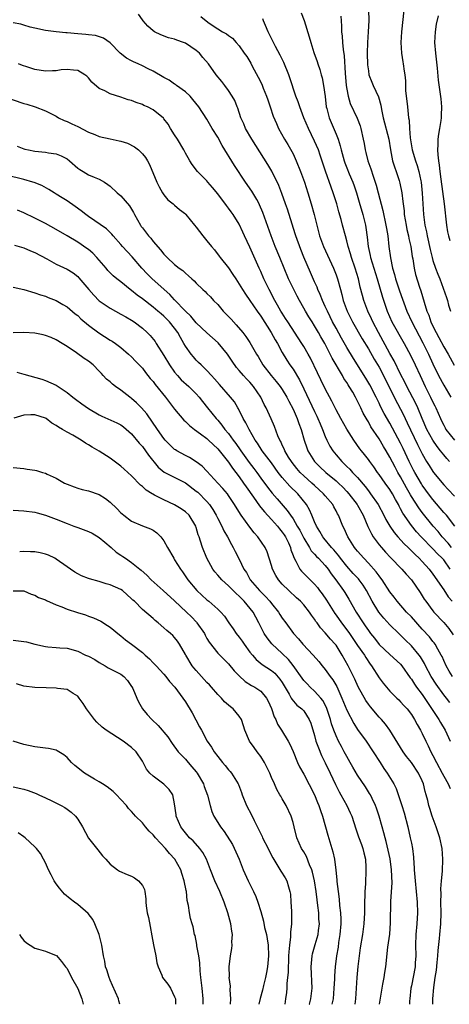
# Model space of a CAD drawing. Units: inches. Extents: x 2562000 to 2565000, y 1557000 to 1560000.
# Drawn here: x 2562142 to 2562222, y 1557000 to 1557183 of the extents above; entities that cross this region are included whole.
import ezdxf

# ---------------------------------------------------------------- set-up
doc = ezdxf.new("R2010")
doc.units = ezdxf.units.IN
doc.header["$MEASUREMENT"] = 0
doc.layers.add('LD25621557_2ft', color=114, linetype='Continuous')

msp = doc.modelspace()

# ---------------------------------------------------------------- linework, layer by layer
at = {"layer": 'LD25621557_2ft'}
for points, elevation in [([(2562223.09, 1557089), (2562221.5, 1557091), (2562221.27, 1557091.27), (2562221, 1557091.55), (2562220.35, 1557092.35), (2562219, 1557093.92), (2562218.17, 1557095), (2562217.67, 1557095.67), (2562217, 1557096.61), (2562216.85, 1557096.85), (2562215.61, 1557099), (2562215.4, 1557099.4), (2562214.59, 1557101), (2562213.46, 1557103.46), (2562213, 1557104.42), (2562211, 1557108.16), (2562209.96, 1557109.96), (2562209.28, 1557111.28), (2562209, 1557111.88), (2562208.61, 1557112.61), (2562208.44, 1557113), (2562207.26, 1557115.26), (2562206.52, 1557116.52), (2562204.21, 1557120.21), (2562203, 1557122.21), (2562201.99, 1557123.99), (2562201, 1557125.8), (2562200.36, 1557127), (2562199.93, 1557127.93), (2562199.38, 1557129), (2562199, 1557129.89), (2562198.48, 1557131), (2562198.07, 1557132.07), (2562197.63, 1557133), (2562197.46, 1557133.46), (2562197, 1557134.46), (2562196.22, 1557136.22), (2562195.04, 1557139.04), (2562194.46, 1557140.46), (2562193.52, 1557143), (2562193.41, 1557143.41), (2562192.82, 1557145.18), (2562191.98, 1557147.98), (2562191.63, 1557149), (2562190.92, 1557150.92), (2562190.36, 1557152.36), (2562189.07, 1557155.07), (2562188.32, 1557156.32), (2562185.37, 1557161), (2562184.19, 1557163), (2562183.84, 1557163.84), (2562183.32, 1557165), (2562182.75, 1557166.75), (2562182.63, 1557167), (2562182.2, 1557168.2), (2562181.7, 1557169), (2562181, 1557170.06), (2562180.32, 1557171), (2562179.74, 1557171.74), (2562178.74, 1557173), (2562177.29, 1557175), (2562176.23, 1557176.23), (2562175.6, 1557177), (2562175, 1557177.5), (2562173, 1557178.86), (2562172.66, 1557179), (2562171.43, 1557179.43), (2562171, 1557179.62), (2562169.88, 1557179.88), (2562168.41, 1557180.41), (2562167.27, 1557181), (2562167, 1557181.16), (2562166.03, 1557182.03), (2562165.18, 1557183), (2562165, 1557183.23), (2562164.27, 1557184.27)], 7466), ([(2562194.5, 1557184.5), (2562195.09, 1557183.09), (2562196.03, 1557180.03), (2562196.28, 1557179), (2562196.86, 1557177.14), (2562197.47, 1557175.47), (2562197.6, 1557175), (2562197.99, 1557173.99), (2562198.23, 1557173), (2562198.41, 1557172.41), (2562198.69, 1557171), (2562198.96, 1557168.96), (2562199.18, 1557167), (2562199.26, 1557166.74), (2562199.7, 1557165), (2562201, 1557161.94), (2562201.38, 1557161), (2562201.78, 1557159.78), (2562201.95, 1557159), (2562202.5, 1557157), (2562202.63, 1557156.63), (2562203, 1557155.65), (2562203.44, 1557154.56), (2562204.1, 1557153), (2562204.34, 1557152.34), (2562204.78, 1557151), (2562205.27, 1557149.27), (2562205.95, 1557147), (2562206.46, 1557145), (2562206.54, 1557144.54), (2562206.78, 1557142.78), (2562206.97, 1557141), (2562207.35, 1557139.35), (2562207.4, 1557139), (2562208.63, 1557135), (2562209.6, 1557131.6), (2562210.11, 1557130.11), (2562210.5, 1557129), (2562211.39, 1557127), (2562213.66, 1557123), (2562214.83, 1557120.83), (2562215.72, 1557119), (2562216.63, 1557117), (2562217.56, 1557115), (2562218.58, 1557113), (2562219, 1557112.08), (2562219.36, 1557111.36), (2562219.52, 1557111), (2562220.38, 1557109), (2562220.58, 1557108.58), (2562221, 1557107.75), (2562221.27, 1557107.27), (2562221.43, 1557107), (2562222.98, 1557105)], 7460), ([(2562201.91, 1557183.91), (2562201.96, 1557183), (2562201.99, 1557182.01), (2562202.04, 1557181), (2562202.15, 1557180.15), (2562202.2, 1557179), (2562202.32, 1557177.68), (2562202.49, 1557176.49), (2562202.72, 1557173.28), (2562202.9, 1557171), (2562203, 1557170.31), (2562203.22, 1557169), (2562203.64, 1557167.64), (2562204.92, 1557164.92), (2562205.47, 1557163.47), (2562205.61, 1557163), (2562206.06, 1557161), (2562206.21, 1557160.21), (2562206.42, 1557159), (2562206.55, 1557158.55), (2562206.93, 1557157), (2562207.48, 1557155.48), (2562207.89, 1557154.11), (2562208.27, 1557153), (2562208.44, 1557152.44), (2562208.8, 1557151), (2562209.72, 1557147.72), (2562210.28, 1557145), (2562210.36, 1557144.36), (2562210.59, 1557143), (2562210.83, 1557141), (2562211.11, 1557138.89), (2562211.49, 1557137), (2562211.84, 1557135.84), (2562212.02, 1557135), (2562212.76, 1557132.76), (2562214.16, 1557129), (2562215.09, 1557127), (2562216.43, 1557124.43), (2562217.13, 1557123.13), (2562218.19, 1557121), (2562219, 1557119.2), (2562220.06, 1557117), (2562221, 1557115.23), (2562222.32, 1557113)], 7458), ([(2562207.05, 1557185), (2562207.06, 1557183.06), (2562206.99, 1557180.99), (2562206.84, 1557179), (2562206.76, 1557177), (2562206.84, 1557174.84), (2562207, 1557173.7), (2562207.12, 1557173), (2562207.62, 1557171.62), (2562207.88, 1557171), (2562208.88, 1557168.88), (2562209.34, 1557167.34), (2562209.47, 1557166.53), (2562209.78, 1557165), (2562210.79, 1557161), (2562211.1, 1557159), (2562211.5, 1557157), (2562211.84, 1557155.84), (2562212.17, 1557155), (2562212.71, 1557153.29), (2562212.84, 1557152.84), (2562213.2, 1557151), (2562213.43, 1557149.43), (2562213.46, 1557149), (2562213.65, 1557147.65), (2562213.68, 1557147), (2562214.01, 1557145), (2562214.18, 1557144.18), (2562214.46, 1557143), (2562214.53, 1557142.53), (2562214.88, 1557141), (2562215.15, 1557139.15), (2562215.24, 1557138.76), (2562215.51, 1557137), (2562215.79, 1557135.79), (2562216.51, 1557133.49), (2562216.76, 1557132.76), (2562217.36, 1557130.64), (2562217.88, 1557129), (2562218.22, 1557128.22), (2562218.64, 1557127), (2562219, 1557126.2), (2562219.58, 1557125), (2562220.1, 1557124.09), (2562221, 1557122.38), (2562221.83, 1557121), (2562222.97, 1557118.97)], 7456), ([(2562213.58, 1557185), (2562213.15, 1557181), (2562213.06, 1557179), (2562213.19, 1557177), (2562213.41, 1557175.41), (2562213.49, 1557175), (2562213.68, 1557173.68), (2562213.75, 1557173), (2562213.88, 1557171.88), (2562213.88, 1557171), (2562213.93, 1557170.07), (2562214.26, 1557167), (2562214.35, 1557166.35), (2562214.47, 1557165), (2562214.56, 1557164.56), (2562214.64, 1557163), (2562214.77, 1557161.23), (2562215.14, 1557159), (2562215.75, 1557157), (2562216.09, 1557156.09), (2562216.39, 1557155), (2562216.73, 1557153.27), (2562216.79, 1557153), (2562217.02, 1557150.98), (2562217.23, 1557147), (2562217.5, 1557145), (2562217.78, 1557143.78), (2562217.92, 1557143), (2562218.47, 1557140.47), (2562218.83, 1557139), (2562219, 1557138.41), (2562219.48, 1557137), (2562219.9, 1557135.9), (2562220.27, 1557135), (2562221.52, 1557131.52), (2562221.68, 1557131), (2562221.9, 1557130.1), (2562222.24, 1557129)], 7454), ([(2562219.96, 1557183.96), (2562219.62, 1557182.38), (2562219.42, 1557181), (2562219.32, 1557179), (2562219.47, 1557177), (2562219.79, 1557174.21), (2562220, 1557172), (2562220.5, 1557168.5), (2562220.58, 1557167), (2562220.51, 1557165.49), (2562220.52, 1557165), (2562220.46, 1557164.46), (2562220.25, 1557163), (2562220.06, 1557161.94), (2562219.94, 1557161), (2562219.93, 1557159.93), (2562219.86, 1557159), (2562219.9, 1557158.1), (2562220.04, 1557157), (2562220.19, 1557156.19), (2562220.3, 1557155), (2562220.47, 1557153.53), (2562221.06, 1557149), (2562221.51, 1557145), (2562221.74, 1557143.74), (2562221.9, 1557143), (2562222.13, 1557142.13)], 7452), ([(2562222.48, 1557085), (2562221.83, 1557085.83), (2562220.74, 1557087), (2562219.96, 1557087.96), (2562219.07, 1557089), (2562217, 1557091.55), (2562216.37, 1557092.37), (2562215, 1557094.52), (2562214.82, 1557094.82), (2562214.1, 1557096.1), (2562213, 1557098.15), (2562212.49, 1557099), (2562211.96, 1557099.96), (2562211, 1557101.85), (2562210.33, 1557103), (2562209.82, 1557103.82), (2562209, 1557105.24), (2562207.49, 1557107.49), (2562207, 1557108.37), (2562206.75, 1557108.75), (2562206.04, 1557110.04), (2562205.6, 1557111), (2562205.4, 1557111.4), (2562205, 1557112.26), (2562204.74, 1557112.74), (2562204.61, 1557113), (2562204.1, 1557113.9), (2562203.44, 1557115), (2562203.26, 1557115.26), (2562203, 1557115.71), (2562202.47, 1557116.47), (2562202.18, 1557117), (2562200.25, 1557120.25), (2562199.91, 1557121), (2562198.9, 1557123), (2562198.2, 1557124.2), (2562197.76, 1557125), (2562197, 1557126.29), (2562196.53, 1557127), (2562195.94, 1557127.94), (2562195.3, 1557129), (2562195, 1557129.58), (2562194.21, 1557131), (2562193.79, 1557131.79), (2562193.17, 1557133), (2562192.19, 1557135), (2562191.36, 1557137), (2562190.56, 1557139), (2562189.7, 1557141), (2562188.91, 1557143), (2562187.36, 1557147.36), (2562186.79, 1557148.79), (2562186.69, 1557149), (2562186.25, 1557149.75), (2562185.56, 1557151), (2562185.34, 1557151.34), (2562184.17, 1557153), (2562182.12, 1557156.12), (2562179.84, 1557159.84), (2562179, 1557161.38), (2562177.98, 1557163), (2562177, 1557164.73), (2562175.5, 1557167), (2562174.39, 1557168.39), (2562173.86, 1557169), (2562173, 1557169.8), (2562171.36, 1557171), (2562171.16, 1557171.16), (2562171, 1557171.26), (2562169.96, 1557171.96), (2562169, 1557172.46), (2562167, 1557173.63), (2562166.11, 1557174.11), (2562165, 1557174.66), (2562164.2, 1557175), (2562163.38, 1557175.38), (2562163, 1557175.61), (2562162.08, 1557176.08), (2562160.89, 1557177), (2562159, 1557178.92), (2562157.78, 1557179.78), (2562156.28, 1557180.28), (2562155, 1557180.43), (2562154.51, 1557180.51), (2562153, 1557180.61), (2562151, 1557180.79), (2562150.79, 1557180.79), (2562148.98, 1557180.98), (2562147, 1557181.22), (2562145, 1557181.66), (2562144.14, 1557181.86), (2562143, 1557182.22), (2562142.4, 1557182.4), (2562141, 1557182.66)], 7468), ([(2562175.86, 1557183.86), (2562176.84, 1557183), (2562177.41, 1557182.59), (2562179, 1557181.52), (2562179.92, 1557181), (2562180.63, 1557180.63), (2562181, 1557180.29), (2562181.78, 1557179.78), (2562182.42, 1557179), (2562183, 1557178.38), (2562183.94, 1557177), (2562184.39, 1557176.39), (2562185.14, 1557175.14), (2562185.43, 1557174.57), (2562186.54, 1557172.54), (2562187.21, 1557171.21), (2562187.48, 1557170.52), (2562188.1, 1557169), (2562188.3, 1557168.3), (2562188.77, 1557167), (2562189.31, 1557165.31), (2562189.9, 1557163.9), (2562190.33, 1557163), (2562191.44, 1557161), (2562192.03, 1557160.03), (2562193, 1557158.28), (2562193.61, 1557157), (2562194.41, 1557155), (2562195.13, 1557153), (2562195.77, 1557151), (2562196.38, 1557149), (2562196.93, 1557147), (2562197.41, 1557145), (2562197.94, 1557143), (2562198.68, 1557141), (2562200.52, 1557137), (2562200.66, 1557136.66), (2562201, 1557135.77), (2562201.26, 1557135), (2562201.8, 1557133), (2562202.07, 1557132.07), (2562202.35, 1557131), (2562203.09, 1557129), (2562204.08, 1557127), (2562205.86, 1557123.86), (2562207, 1557121.97), (2562208.09, 1557120.09), (2562209, 1557118.55), (2562209.82, 1557117), (2562211.82, 1557113), (2562213.59, 1557109.59), (2562213.86, 1557109), (2562214.24, 1557108.24), (2562216.16, 1557104.16), (2562217, 1557102.45), (2562217.83, 1557101), (2562218.28, 1557100.28), (2562219, 1557099.15), (2562219.11, 1557099), (2562221, 1557096.66), (2562221.81, 1557095.81), (2562223, 1557094.59)], 7464), ([(2562222.11, 1557101), (2562221.57, 1557101.57), (2562221, 1557102.24), (2562220.42, 1557103), (2562219.78, 1557103.78), (2562218.97, 1557104.97), (2562217.88, 1557107), (2562217.01, 1557109), (2562216.17, 1557111), (2562215.8, 1557111.8), (2562214.14, 1557115), (2562213.77, 1557115.77), (2562213, 1557117.28), (2562211.77, 1557119.77), (2562211, 1557121.12), (2562208.86, 1557125), (2562207.81, 1557127), (2562207.56, 1557127.56), (2562206.89, 1557129), (2562206.14, 1557131), (2562205.89, 1557131.89), (2562205.49, 1557133.49), (2562205.15, 1557135), (2562204.55, 1557137), (2562203.86, 1557139), (2562203.68, 1557139.68), (2562203.27, 1557141), (2562203, 1557142.11), (2562202.74, 1557143), (2562202.2, 1557145), (2562201.93, 1557146.07), (2562201.51, 1557147.51), (2562201.12, 1557149), (2562200.49, 1557151), (2562200.07, 1557152.07), (2562199.03, 1557155.03), (2562198.04, 1557158.04), (2562197.71, 1557159), (2562197, 1557160.64), (2562195.86, 1557163), (2562195.04, 1557165), (2562194.25, 1557167), (2562193.96, 1557167.96), (2562193.51, 1557169), (2562192.43, 1557172.43), (2562192.23, 1557173), (2562191.28, 1557175.28), (2562190.61, 1557176.61), (2562189.75, 1557178.25), (2562189.26, 1557179.26), (2562189, 1557179.73), (2562188.39, 1557181), (2562187.86, 1557182.14), (2562187.49, 1557183), (2562187.37, 1557183.37)], 7462), ([(2562222.18, 1557081), (2562221, 1557082.69), (2562220.74, 1557083), (2562219.86, 1557083.86), (2562219, 1557084.78), (2562216.83, 1557087), (2562215.95, 1557087.95), (2562215, 1557089.11), (2562213.41, 1557091.41), (2562213, 1557092.22), (2562212.71, 1557092.71), (2562212.58, 1557093), (2562212.07, 1557093.93), (2562211.47, 1557095), (2562211, 1557095.79), (2562210.13, 1557097), (2562209, 1557098.62), (2562208.71, 1557099), (2562208.02, 1557100.02), (2562207.27, 1557101), (2562207, 1557101.39), (2562206.3, 1557102.3), (2562205.71, 1557103), (2562205.4, 1557103.4), (2562204.29, 1557105), (2562203.02, 1557107.02), (2562201.9, 1557109), (2562201, 1557110.63), (2562200.23, 1557112.23), (2562199, 1557114.56), (2562198.2, 1557116.2), (2562197.52, 1557117.52), (2562196.22, 1557120.22), (2562195.79, 1557121), (2562195, 1557122.4), (2562194.64, 1557123), (2562192.01, 1557127), (2562191.63, 1557127.63), (2562191, 1557128.6), (2562190.76, 1557129), (2562190.14, 1557130.14), (2562189.64, 1557131), (2562188.58, 1557133), (2562187.6, 1557135), (2562187, 1557136.38), (2562186.71, 1557137), (2562185, 1557140.88), (2562184, 1557143), (2562183.7, 1557143.7), (2562183, 1557145.18), (2562181.86, 1557147), (2562181.5, 1557147.5), (2562181, 1557148.19), (2562180.64, 1557148.64), (2562179, 1557150.83), (2562178.03, 1557152.03), (2562177.18, 1557153), (2562177, 1557153.22), (2562175.26, 1557155), (2562174.28, 1557156.28), (2562173.84, 1557157), (2562173.51, 1557157.51), (2562173, 1557158.38), (2562172.7, 1557159), (2562171.52, 1557161), (2562171, 1557161.83), (2562170.22, 1557163), (2562169.78, 1557163.78), (2562169, 1557164.81), (2562168.91, 1557164.91), (2562167, 1557166.48), (2562165.96, 1557167), (2562165.29, 1557167.29), (2562165, 1557167.45), (2562163.82, 1557167.82), (2562163, 1557168.18), (2562162.35, 1557168.35), (2562161, 1557168.83), (2562159, 1557169.45), (2562158.02, 1557169.98), (2562157, 1557170.44), (2562155.64, 1557171.64), (2562155, 1557172.4), (2562154.7, 1557172.7), (2562154.31, 1557173), (2562153, 1557173.77), (2562152.18, 1557173.82), (2562151, 1557173.99), (2562149.89, 1557173.89), (2562149, 1557173.75), (2562148.3, 1557173.7), (2562147, 1557173.66), (2562145, 1557173.96), (2562143.56, 1557174.44), (2562142.71, 1557174.71), (2562141.95, 1557175)], 7470), ([(2562139, 1557169.01), (2562143, 1557167.63), (2562143.5, 1557167.5), (2562145.1, 1557167), (2562147, 1557166.27), (2562149, 1557165.26), (2562149.43, 1557165), (2562150.49, 1557164.49), (2562151, 1557164.31), (2562151.88, 1557163.88), (2562153, 1557163.38), (2562155, 1557162.32), (2562156.14, 1557161.86), (2562157, 1557161.48), (2562159, 1557161.04), (2562160.7, 1557160.7), (2562161, 1557160.62), (2562162.23, 1557160.23), (2562163.56, 1557159.56), (2562164.28, 1557159), (2562165, 1557158.28), (2562165.59, 1557157.59), (2562165.94, 1557157), (2562166.31, 1557156.31), (2562167.68, 1557153), (2562168.11, 1557152.11), (2562168.76, 1557151), (2562169, 1557150.64), (2562169.74, 1557149.74), (2562170.7, 1557149), (2562171, 1557148.72), (2562171.92, 1557147.92), (2562173, 1557147.09), (2562173.08, 1557147), (2562174.66, 1557145), (2562175, 1557144.63), (2562176.23, 1557143), (2562177, 1557142.11), (2562177.83, 1557141), (2562178.39, 1557140.39), (2562179.26, 1557139.26), (2562179.45, 1557139), (2562181, 1557137.03), (2562181.84, 1557135.84), (2562182.36, 1557135), (2562183, 1557134.05), (2562183.62, 1557133), (2562184.16, 1557132.16), (2562185, 1557130.99), (2562186.33, 1557129), (2562187, 1557128.08), (2562188.96, 1557125), (2562189.68, 1557123.68), (2562190.09, 1557123), (2562191, 1557121.29), (2562191.85, 1557119.85), (2562192.41, 1557119), (2562193, 1557118.17), (2562194.19, 1557116.19), (2562195, 1557114.54), (2562197, 1557110.3), (2562197.43, 1557109.43), (2562197.63, 1557109), (2562198.03, 1557108.03), (2562198.48, 1557107), (2562199, 1557105.67), (2562199.31, 1557105), (2562199.87, 1557103.87), (2562200.41, 1557103), (2562201, 1557102.26), (2562202.05, 1557101), (2562202.55, 1557100.55), (2562203, 1557100.1), (2562203.57, 1557099.57), (2562204.07, 1557099), (2562205, 1557098.02), (2562206.38, 1557096.38), (2562207, 1557095.54), (2562207.43, 1557095), (2562208.81, 1557093), (2562209.87, 1557091), (2562210.24, 1557090.24), (2562210.97, 1557088.97), (2562211.78, 1557087.78), (2562212.45, 1557087), (2562213.67, 1557085.67), (2562214.39, 1557085), (2562214.69, 1557084.69), (2562215, 1557084.41), (2562215.69, 1557083.69), (2562216.45, 1557083), (2562217, 1557082.42), (2562218.29, 1557081), (2562219, 1557080.07), (2562221, 1557077.15), (2562221.84, 1557075.84), (2562222.58, 1557075)], 7472), ([(2562141.71, 1557159.71), (2562143, 1557159.2), (2562143.15, 1557159.15), (2562143.81, 1557159), (2562145, 1557158.76), (2562147, 1557158.57), (2562147.54, 1557158.46), (2562149, 1557158.25), (2562149.91, 1557157.91), (2562151, 1557157.33), (2562151.46, 1557157), (2562153, 1557155.63), (2562153.37, 1557155.37), (2562154.02, 1557155), (2562155, 1557154.39), (2562156.06, 1557153.94), (2562157, 1557153.58), (2562157.97, 1557153), (2562158.59, 1557152.59), (2562159, 1557152.27), (2562160.32, 1557151), (2562161, 1557150.45), (2562162.59, 1557148.59), (2562163.35, 1557147.35), (2562163.51, 1557147), (2562164.64, 1557145), (2562164.78, 1557144.78), (2562165, 1557144.48), (2562166.17, 1557143), (2562166.56, 1557142.56), (2562167, 1557141.99), (2562168.4, 1557140.4), (2562169, 1557139.6), (2562169.61, 1557139), (2562171, 1557137.69), (2562171.87, 1557137), (2562172.55, 1557136.55), (2562173, 1557136.06), (2562173.6, 1557135.6), (2562174.18, 1557135), (2562174.64, 1557134.64), (2562175, 1557134.23), (2562176.24, 1557133), (2562176.65, 1557132.65), (2562177, 1557132.3), (2562177.64, 1557131.64), (2562178.23, 1557131), (2562179, 1557130.23), (2562180.04, 1557129), (2562180.52, 1557128.52), (2562181.48, 1557127.48), (2562182.46, 1557126.46), (2562183.68, 1557125), (2562184.26, 1557124.26), (2562185, 1557123.14), (2562186.23, 1557121), (2562186.54, 1557120.54), (2562187.39, 1557119), (2562188.91, 1557117), (2562189.89, 1557115.89), (2562190.61, 1557115), (2562191, 1557114.43), (2562191.85, 1557113), (2562192.22, 1557112.22), (2562193, 1557110.73), (2562193.78, 1557109), (2562194.08, 1557108.08), (2562194.54, 1557107), (2562195.08, 1557105), (2562195.54, 1557103.54), (2562195.75, 1557103), (2562197, 1557101), (2562198.01, 1557100.01), (2562199.1, 1557099), (2562201, 1557097.42), (2562201.46, 1557097), (2562202.24, 1557096.24), (2562203, 1557095.46), (2562203.39, 1557095), (2562204.92, 1557093), (2562205, 1557092.86), (2562206.04, 1557091), (2562206.93, 1557088.93), (2562207.56, 1557087.56), (2562207.91, 1557087), (2562209, 1557085.51), (2562209.42, 1557085), (2562210.16, 1557084.16), (2562211.13, 1557083.13), (2562213.21, 1557081), (2562214.05, 1557080.05), (2562215, 1557079.02), (2562216.62, 1557076.62), (2562217.39, 1557075.39), (2562217.66, 1557075), (2562219, 1557073.23), (2562219.18, 1557073), (2562221, 1557071.04), (2562221.93, 1557069.93), (2562222.77, 1557068.78)], 7474), ([(2562222.67, 1557061), (2562222.01, 1557062.01), (2562221.44, 1557063), (2562221, 1557064.01), (2562220.71, 1557064.71), (2562220.56, 1557065), (2562219.92, 1557066.08), (2562219.41, 1557067), (2562219.24, 1557067.24), (2562219, 1557067.53), (2562218.36, 1557068.36), (2562217, 1557069.84), (2562215, 1557072.08), (2562214.11, 1557073), (2562212.34, 1557075), (2562211.77, 1557075.77), (2562211, 1557076.77), (2562209.56, 1557079), (2562209.33, 1557079.32), (2562209, 1557079.72), (2562208.48, 1557080.48), (2562207, 1557082.11), (2562206.13, 1557083), (2562205, 1557084.3), (2562204.7, 1557084.7), (2562204.44, 1557085), (2562203.17, 1557087), (2562202.53, 1557088.53), (2562202.25, 1557089), (2562201.47, 1557091), (2562201.28, 1557091.28), (2562201, 1557091.86), (2562200.59, 1557092.59), (2562200.37, 1557093), (2562199, 1557094.6), (2562198.67, 1557095), (2562197, 1557096.54), (2562196.52, 1557097), (2562195, 1557098.33), (2562194.32, 1557099), (2562193.7, 1557099.7), (2562192.82, 1557100.82), (2562192.69, 1557101), (2562192.19, 1557101.81), (2562191.49, 1557103), (2562191.36, 1557103.36), (2562191, 1557104.08), (2562190.71, 1557104.71), (2562190.53, 1557105), (2562190.2, 1557105.8), (2562189.56, 1557107.56), (2562188.96, 1557108.96), (2562187.99, 1557111), (2562187.65, 1557111.65), (2562187.04, 1557113), (2562185.67, 1557115), (2562185, 1557115.77), (2562184.38, 1557116.38), (2562183.81, 1557117), (2562183, 1557117.96), (2562182.51, 1557118.51), (2562181.68, 1557119.68), (2562180.8, 1557121), (2562179.11, 1557123.11), (2562178.06, 1557124.06), (2562176.99, 1557124.99), (2562175, 1557126.85), (2562174.03, 1557128.04), (2562173, 1557129), (2562171, 1557131.1), (2562170.09, 1557132.09), (2562166.84, 1557135), (2562165.92, 1557135.92), (2562164.9, 1557137), (2562163.1, 1557139.1), (2562161.32, 1557141), (2562161, 1557141.39), (2562159.57, 1557143), (2562159.32, 1557143.32), (2562158.33, 1557144.33), (2562155, 1557146.61), (2562154.47, 1557147), (2562153.65, 1557147.65), (2562152.49, 1557148.49), (2562151, 1557149.52), (2562150.08, 1557150.08), (2562149, 1557150.78), (2562148.62, 1557151), (2562147.64, 1557151.64), (2562146.34, 1557152.35), (2562144.92, 1557152.92), (2562144.65, 1557153), (2562143, 1557153.48), (2562139.7, 1557154.3)], 7476), ([(2562222.17, 1557056.17), (2562221.5, 1557057), (2562221, 1557057.59), (2562219.59, 1557059.59), (2562218.7, 1557061), (2562217.65, 1557063), (2562217.44, 1557063.44), (2562216.69, 1557064.69), (2562216.46, 1557065), (2562215, 1557066.74), (2562213.84, 1557067.84), (2562213, 1557068.7), (2562212.67, 1557069), (2562211, 1557070.65), (2562209.86, 1557071.86), (2562208.97, 1557072.97), (2562207.72, 1557075), (2562206.65, 1557077), (2562206.01, 1557078.01), (2562205.28, 1557079), (2562205.16, 1557079.16), (2562204.19, 1557080.19), (2562203, 1557081.53), (2562201.83, 1557083), (2562201.49, 1557083.49), (2562200.56, 1557084.56), (2562200.15, 1557085), (2562198.72, 1557086.72), (2562198.51, 1557087), (2562197.98, 1557087.98), (2562197.34, 1557089), (2562197, 1557089.8), (2562196.52, 1557091), (2562196.05, 1557092.05), (2562195.49, 1557093), (2562193.9, 1557095), (2562192.43, 1557096.43), (2562191, 1557098.06), (2562190.25, 1557099), (2562189, 1557100.74), (2562187.29, 1557103), (2562186.41, 1557104.41), (2562185.97, 1557105), (2562184.82, 1557107), (2562184.23, 1557108.23), (2562183.76, 1557109), (2562182.84, 1557110.84), (2562182.73, 1557111), (2562182.1, 1557112.1), (2562181.41, 1557113), (2562179.34, 1557115.34), (2562178.42, 1557116.42), (2562177.84, 1557117), (2562177, 1557117.97), (2562175.9, 1557119), (2562175.46, 1557119.46), (2562175, 1557119.89), (2562174.48, 1557120.48), (2562174.06, 1557121), (2562173, 1557122.47), (2562172.71, 1557123), (2562172.07, 1557124.07), (2562171.59, 1557125), (2562171, 1557125.82), (2562170.06, 1557127), (2562169.52, 1557127.52), (2562169, 1557128.04), (2562168.48, 1557128.48), (2562167.9, 1557129), (2562167, 1557129.75), (2562165, 1557131.29), (2562164.01, 1557132), (2562163, 1557132.83), (2562162.76, 1557133), (2562161, 1557134.43), (2562160.26, 1557135), (2562159.58, 1557135.58), (2562158.59, 1557136.59), (2562158.25, 1557137), (2562156.53, 1557139), (2562155.78, 1557139.78), (2562155, 1557140.45), (2562154.68, 1557140.68), (2562153, 1557141.81), (2562151, 1557143.04), (2562149, 1557144.21), (2562147, 1557145.28), (2562145, 1557146.31), (2562143, 1557147.29), (2562141.82, 1557147.82)], 7478), ([(2562141.25, 1557141.25), (2562143, 1557140.76), (2562144.23, 1557140.23), (2562145, 1557139.93), (2562147.26, 1557138.74), (2562149, 1557137.76), (2562151, 1557136.78), (2562152.11, 1557136.11), (2562153, 1557135.43), (2562153.22, 1557135.22), (2562155.04, 1557133), (2562155.96, 1557131.96), (2562157, 1557130.93), (2562159, 1557129.57), (2562160.01, 1557129), (2562161, 1557128.46), (2562161.91, 1557127.91), (2562163, 1557127.34), (2562163.5, 1557127), (2562165, 1557125.86), (2562165.91, 1557125), (2562166.44, 1557124.44), (2562167.35, 1557123.35), (2562167.59, 1557123), (2562169, 1557120.77), (2562170.02, 1557119), (2562171, 1557117.62), (2562171.52, 1557117), (2562172.23, 1557116.23), (2562173.61, 1557115), (2562175, 1557113.62), (2562175.56, 1557113), (2562176.18, 1557112.18), (2562177.11, 1557111), (2562178.71, 1557109), (2562179, 1557108.7), (2562179.8, 1557107.8), (2562180.35, 1557107), (2562181, 1557106.23), (2562181.89, 1557105), (2562182.37, 1557104.37), (2562183.2, 1557103.2), (2562183.33, 1557103), (2562184.86, 1557100.86), (2562185.73, 1557099.73), (2562186.25, 1557099), (2562187, 1557097.92), (2562188.24, 1557096.24), (2562189.12, 1557095.12), (2562190.07, 1557094.07), (2562191.92, 1557091.92), (2562192.53, 1557091), (2562193, 1557090.34), (2562193.78, 1557089), (2562194.24, 1557088.24), (2562195, 1557086.72), (2562196.07, 1557085), (2562196.4, 1557084.4), (2562197, 1557083.77), (2562197.35, 1557083.35), (2562197.72, 1557083), (2562199, 1557081.64), (2562199.52, 1557081), (2562200.11, 1557080.11), (2562200.98, 1557079), (2562202.4, 1557077), (2562202.63, 1557076.63), (2562203.38, 1557075.38), (2562204.76, 1557073), (2562206.04, 1557071), (2562206.43, 1557070.43), (2562207, 1557069.54), (2562207.4, 1557069), (2562208.12, 1557068.12), (2562209, 1557066.98), (2562211, 1557065.07), (2562213, 1557063.28), (2562213.25, 1557063), (2562214.78, 1557060.78), (2562215, 1557060.5), (2562215.56, 1557059.56), (2562215.95, 1557059), (2562217, 1557057.63), (2562220.08, 1557053), (2562220.42, 1557052.42), (2562221.27, 1557051), (2562222.22, 1557049)], 7480), ([(2562141, 1557133.49), (2562143, 1557133.03), (2562145, 1557132.43), (2562146.04, 1557132.04), (2562147, 1557131.77), (2562147.52, 1557131.52), (2562149, 1557130.99), (2562150.23, 1557130.23), (2562151, 1557129.82), (2562152.52, 1557128.52), (2562153, 1557128.17), (2562153.59, 1557127.59), (2562155, 1557126.41), (2562156.94, 1557124.94), (2562159, 1557123.61), (2562159.4, 1557123.4), (2562159.99, 1557123), (2562161, 1557122.22), (2562162.45, 1557121), (2562163, 1557120.48), (2562163.7, 1557119.7), (2562165, 1557118.38), (2562165.58, 1557117.58), (2562166.48, 1557116.48), (2562167, 1557115.88), (2562167.36, 1557115.36), (2562169.3, 1557113), (2562171, 1557110.73), (2562172.72, 1557108.72), (2562173, 1557108.46), (2562173.73, 1557107.73), (2562174.69, 1557107), (2562175.82, 1557106.18), (2562177, 1557105.29), (2562177.31, 1557105), (2562178.15, 1557104.15), (2562179, 1557103.39), (2562181, 1557100.91), (2562181.75, 1557099.75), (2562182.36, 1557099), (2562183, 1557098.18), (2562183.82, 1557097), (2562184.28, 1557096.28), (2562185.64, 1557094.36), (2562186.75, 1557092.75), (2562187, 1557092.48), (2562187.67, 1557091.67), (2562189, 1557090.23), (2562190.09, 1557089), (2562190.48, 1557088.48), (2562191, 1557087.89), (2562191.36, 1557087.36), (2562191.59, 1557087), (2562192.14, 1557085.86), (2562192.52, 1557085), (2562192.6, 1557084.6), (2562193, 1557083.55), (2562193.13, 1557083.13), (2562193.52, 1557082.48), (2562194.28, 1557081), (2562194.59, 1557080.59), (2562197, 1557078.18), (2562197.54, 1557077.54), (2562197.94, 1557077), (2562198.41, 1557076.41), (2562199.22, 1557075.22), (2562200.75, 1557072.75), (2562201, 1557072.42), (2562202.01, 1557071), (2562203, 1557069.72), (2562203.51, 1557069), (2562205, 1557066.79), (2562206.26, 1557065), (2562206.52, 1557064.52), (2562207.33, 1557063.33), (2562207.6, 1557063), (2562209, 1557060.75), (2562209.75, 1557059.75), (2562210.37, 1557059), (2562211, 1557058.3), (2562212.27, 1557057), (2562212.64, 1557056.64), (2562213, 1557056.31), (2562213.62, 1557055.62), (2562214.21, 1557055), (2562215, 1557053.96), (2562215.6, 1557053), (2562216.05, 1557052.05), (2562216.7, 1557051), (2562217, 1557050.42), (2562217.67, 1557049), (2562218.12, 1557048.12), (2562218.61, 1557047), (2562219, 1557046.28), (2562219.65, 1557045), (2562220.73, 1557043), (2562221, 1557042.44), (2562221.83, 1557041), (2562222.19, 1557040.19)], 7482), ([(2562218.97, 1557000), (2562218.96, 1557001), (2562219.15, 1557003.15), (2562219.43, 1557005), (2562219.65, 1557006.35), (2562219.81, 1557007.81), (2562219.93, 1557009), (2562219.98, 1557010.02), (2562220.24, 1557012.24), (2562220.29, 1557013), (2562220.47, 1557015), (2562220.52, 1557017), (2562220.5, 1557019), (2562220.53, 1557020.53), (2562220.5, 1557021.5), (2562220.6, 1557023), (2562220.76, 1557024.76), (2562220.87, 1557027), (2562220.72, 1557029), (2562220.26, 1557031), (2562219.59, 1557033), (2562218.89, 1557035), (2562218.42, 1557036.42), (2562218.27, 1557037), (2562218.06, 1557037.94), (2562217.77, 1557039), (2562217.58, 1557039.58), (2562217.25, 1557041), (2562217, 1557041.61), (2562216.35, 1557043), (2562215, 1557045), (2562214.11, 1557046.11), (2562213.47, 1557047), (2562210.99, 1557050.99), (2562210.16, 1557052.16), (2562209.42, 1557053), (2562209, 1557053.46), (2562207.38, 1557055.38), (2562207, 1557055.87), (2562206.54, 1557056.54), (2562205.09, 1557059.09), (2562204.48, 1557060.48), (2562203.25, 1557063), (2562202.15, 1557065), (2562201, 1557066.82), (2562200.86, 1557067), (2562199.97, 1557067.97), (2562199, 1557069.15), (2562198.09, 1557070.09), (2562197.47, 1557071), (2562197.26, 1557071.26), (2562197, 1557071.7), (2562196.43, 1557072.43), (2562196.05, 1557073), (2562195, 1557074.32), (2562194.37, 1557075), (2562193.65, 1557075.65), (2562192.22, 1557077), (2562191, 1557078.21), (2562190.31, 1557079), (2562189.81, 1557079.81), (2562189.19, 1557081), (2562189, 1557081.66), (2562188.19, 1557084.19), (2562187.8, 1557085), (2562186.46, 1557087), (2562185.76, 1557087.76), (2562185, 1557088.78), (2562183.38, 1557091), (2562183.21, 1557091.21), (2562182.13, 1557093), (2562181, 1557094.72), (2562180.8, 1557095), (2562179.98, 1557095.98), (2562179, 1557097), (2562177, 1557099.19), (2562176.12, 1557100.12), (2562174.98, 1557100.98), (2562173.75, 1557101.75), (2562173, 1557102.14), (2562171.43, 1557103), (2562171.16, 1557103.16), (2562171, 1557103.28), (2562170.12, 1557104.12), (2562169.25, 1557105), (2562169, 1557105.29), (2562167.79, 1557107), (2562165.86, 1557109.86), (2562164.87, 1557111), (2562163.94, 1557111.94), (2562163, 1557112.76), (2562162.67, 1557113), (2562161, 1557114.32), (2562160, 1557115), (2562159.43, 1557115.42), (2562159, 1557115.82), (2562158.34, 1557116.34), (2562157.74, 1557117), (2562157.38, 1557117.38), (2562157, 1557117.84), (2562155.86, 1557119), (2562155, 1557119.71), (2562154.21, 1557120.21), (2562152.77, 1557121.23), (2562151, 1557122.42), (2562150.1, 1557123), (2562149, 1557123.65), (2562148.08, 1557124.08), (2562147, 1557124.47), (2562146.58, 1557124.58), (2562145, 1557124.89), (2562143, 1557125), (2562140.98, 1557124.98)], 7484), ([(2562141.66, 1557117.66), (2562143, 1557117.3), (2562146.31, 1557116.31), (2562147, 1557116.12), (2562149, 1557115.24), (2562151, 1557113.86), (2562152.05, 1557113), (2562152.59, 1557112.59), (2562153.75, 1557111.75), (2562155, 1557110.89), (2562157, 1557109.72), (2562157.48, 1557109.48), (2562160.24, 1557108.24), (2562161, 1557107.85), (2562161.48, 1557107.48), (2562163, 1557106.14), (2562164.41, 1557104.41), (2562165, 1557103.8), (2562165.6, 1557103), (2562166.17, 1557102.17), (2562167.94, 1557099.94), (2562169.04, 1557099.04), (2562173, 1557097.05), (2562175, 1557095.52), (2562175.28, 1557095.28), (2562177, 1557093.58), (2562177.5, 1557093), (2562178.1, 1557092.1), (2562178.72, 1557091), (2562179, 1557090.43), (2562179.75, 1557089), (2562180.13, 1557088.13), (2562180.8, 1557087), (2562181.54, 1557085.54), (2562181.88, 1557085), (2562182.24, 1557084.24), (2562183, 1557082.87), (2562183.88, 1557081), (2562184.33, 1557080.33), (2562185.06, 1557079), (2562186.77, 1557077), (2562187.89, 1557075.89), (2562188.66, 1557075), (2562189, 1557074.56), (2562190.28, 1557073), (2562190.55, 1557072.55), (2562191, 1557071.88), (2562191.66, 1557071), (2562193.08, 1557069), (2562193.99, 1557067.99), (2562194.82, 1557067), (2562196.77, 1557065), (2562197.81, 1557063.81), (2562198.44, 1557063), (2562199, 1557062.32), (2562199.9, 1557061), (2562200.38, 1557060.38), (2562201.13, 1557059.13), (2562202.1, 1557057), (2562203, 1557054.76), (2562204.28, 1557052.28), (2562205, 1557051.16), (2562206.57, 1557049), (2562207.92, 1557047), (2562209.18, 1557045), (2562209.9, 1557043.9), (2562210.52, 1557043), (2562211.76, 1557041), (2562212.18, 1557040.18), (2562213.18, 1557037.18), (2562213.22, 1557037), (2562213.65, 1557035.65), (2562214.34, 1557033), (2562214.8, 1557031), (2562215, 1557029.96), (2562215.2, 1557029), (2562215.4, 1557027.4), (2562215.42, 1557027), (2562215.43, 1557026.57), (2562215.53, 1557025), (2562215.65, 1557023.65), (2562215.68, 1557023), (2562216.1, 1557019), (2562216.16, 1557017), (2562216.01, 1557015), (2562215.8, 1557013), (2562215.76, 1557011), (2562215.81, 1557009), (2562215.73, 1557007.73), (2562215.67, 1557007), (2562215, 1557003.44), (2562214.9, 1557003), (2562214.68, 1557001), (2562214.66, 1557000.66), (2562214.67, 1557000)], 7486), ([(2562209.09, 1557000), (2562209.57, 1557003), (2562209.72, 1557003.72), (2562209.94, 1557005), (2562210.06, 1557005.94), (2562210.26, 1557007), (2562210.65, 1557010.65), (2562210.97, 1557013.03), (2562211.14, 1557015.14), (2562211.2, 1557019.2), (2562211.41, 1557022.59), (2562211.32, 1557025), (2562211.06, 1557027.06), (2562210.71, 1557028.71), (2562210.32, 1557030.32), (2562210.1, 1557031), (2562209.89, 1557031.89), (2562209.54, 1557033), (2562209, 1557035), (2562208.51, 1557036.51), (2562208.33, 1557037), (2562207.7, 1557038.3), (2562207.38, 1557039), (2562207.24, 1557039.24), (2562206.46, 1557040.46), (2562205, 1557042.65), (2562204.12, 1557044.12), (2562203.64, 1557045), (2562203, 1557046.09), (2562202.53, 1557047), (2562201.98, 1557047.98), (2562201.46, 1557049), (2562201, 1557049.98), (2562200.6, 1557051), (2562200.18, 1557052.18), (2562199.97, 1557053), (2562199.21, 1557055.21), (2562198.52, 1557056.52), (2562198.15, 1557057), (2562197, 1557058.29), (2562196.2, 1557059), (2562195.61, 1557059.61), (2562195, 1557060.28), (2562194.69, 1557060.69), (2562193.04, 1557063.04), (2562192.15, 1557064.15), (2562191, 1557065.26), (2562189.06, 1557067.06), (2562188.19, 1557068.19), (2562187.66, 1557069), (2562186.66, 1557071), (2562186.06, 1557072.06), (2562185.59, 1557073), (2562183.95, 1557075), (2562183.46, 1557075.46), (2562183, 1557075.94), (2562182.43, 1557076.43), (2562181, 1557077.88), (2562179.75, 1557079), (2562179, 1557079.89), (2562178.48, 1557080.48), (2562178.09, 1557081), (2562176.96, 1557083), (2562176.16, 1557085), (2562175.8, 1557086.2), (2562175.53, 1557087), (2562175.38, 1557087.38), (2562175, 1557088.74), (2562174.91, 1557089), (2562173.67, 1557091), (2562173, 1557091.64), (2562172.2, 1557092.2), (2562171, 1557092.95), (2562169, 1557093.86), (2562167.23, 1557094.77), (2562166.92, 1557094.92), (2562166.81, 1557095), (2562165.7, 1557095.7), (2562165, 1557096.37), (2562164.63, 1557096.63), (2562163, 1557098.37), (2562162.29, 1557099), (2562161.62, 1557099.62), (2562161, 1557100.17), (2562159, 1557101.64), (2562157, 1557102.96), (2562155.67, 1557103.67), (2562155, 1557104.12), (2562154.42, 1557104.42), (2562153.62, 1557105), (2562152.1, 1557105.9), (2562151, 1557106.5), (2562150.17, 1557107), (2562149.4, 1557107.4), (2562149, 1557107.69), (2562148.18, 1557108.18), (2562147.15, 1557109), (2562147, 1557109.09), (2562145, 1557109.71), (2562144.28, 1557109.72), (2562143, 1557109.63), (2562141.1, 1557109.1)], 7488), ([(2562141, 1557099.88), (2562143, 1557099.69), (2562143.61, 1557099.61), (2562145, 1557099.39), (2562145.32, 1557099.32), (2562146.44, 1557099), (2562147, 1557098.86), (2562147.3, 1557098.69), (2562149, 1557097.9), (2562150.55, 1557097), (2562151, 1557096.77), (2562152.3, 1557096.3), (2562153, 1557096.07), (2562153.83, 1557095.83), (2562155, 1557095.56), (2562157, 1557094.85), (2562158.13, 1557094.13), (2562159, 1557093.46), (2562160.26, 1557092.26), (2562161, 1557091.47), (2562161.25, 1557091.25), (2562161.55, 1557091), (2562163, 1557089.92), (2562165, 1557089.05), (2562166.5, 1557088.5), (2562167, 1557088.21), (2562167.72, 1557087.72), (2562168.43, 1557087), (2562169, 1557086.25), (2562169.67, 1557085), (2562170.82, 1557083), (2562171, 1557082.74), (2562172.07, 1557081), (2562172.46, 1557080.46), (2562173.44, 1557079), (2562175.11, 1557077), (2562177, 1557075.29), (2562177.38, 1557075), (2562179, 1557073.56), (2562179.58, 1557073), (2562180.24, 1557072.24), (2562181.07, 1557071), (2562181.86, 1557069.86), (2562182.41, 1557069), (2562183, 1557068.31), (2562183.56, 1557067.56), (2562183.92, 1557067), (2562185, 1557065.56), (2562185.45, 1557065), (2562186.16, 1557064.16), (2562187.26, 1557063.26), (2562189, 1557062.11), (2562189.61, 1557061.61), (2562190.55, 1557060.54), (2562191, 1557059.86), (2562192.27, 1557057.73), (2562192.66, 1557057), (2562192.76, 1557056.76), (2562193.69, 1557055.69), (2562194.62, 1557055), (2562195, 1557054.6), (2562196.03, 1557053), (2562196.31, 1557052.31), (2562197, 1557050.01), (2562197.27, 1557049), (2562197.71, 1557047.71), (2562198.32, 1557046.32), (2562199, 1557044.94), (2562199.89, 1557043), (2562200.89, 1557040.89), (2562201.57, 1557039.57), (2562201.9, 1557039), (2562202.98, 1557037), (2562203.63, 1557035.63), (2562203.91, 1557035), (2562204.67, 1557032.67), (2562205, 1557031.74), (2562205.18, 1557031.18), (2562205.71, 1557029.71), (2562205.98, 1557029), (2562206.17, 1557028.17), (2562206.45, 1557027), (2562206.54, 1557025.46), (2562206.55, 1557025), (2562206.45, 1557022.45), (2562206.34, 1557021), (2562206.34, 1557020.34), (2562206.26, 1557019), (2562206.26, 1557017), (2562206.19, 1557015), (2562205.93, 1557013), (2562205.49, 1557010.51), (2562205.28, 1557009), (2562205.05, 1557007.05), (2562204.87, 1557005), (2562204.61, 1557001), (2562204.51, 1557000)], 7490), ([(2562141, 1557091.96), (2562143, 1557091.81), (2562145, 1557091.59), (2562145.44, 1557091.44), (2562147, 1557091.06), (2562149, 1557090.3), (2562151, 1557089.49), (2562152.29, 1557089), (2562153, 1557088.71), (2562155, 1557087.98), (2562155.66, 1557087.66), (2562157, 1557086.9), (2562158, 1557086), (2562159.2, 1557085), (2562160.16, 1557084.16), (2562161, 1557083.57), (2562161.35, 1557083.35), (2562161.84, 1557083), (2562163, 1557082.25), (2562164.52, 1557081), (2562164.8, 1557080.8), (2562165.86, 1557079.86), (2562166.65, 1557079), (2562168.85, 1557077), (2562171, 1557075.07), (2562173.22, 1557073), (2562174.11, 1557072.11), (2562175.09, 1557071.09), (2562175.15, 1557071), (2562176.52, 1557069), (2562176.67, 1557068.67), (2562177, 1557068.09), (2562177.41, 1557067.41), (2562179, 1557065.35), (2562181, 1557063.37), (2562182.07, 1557062.07), (2562183, 1557061.11), (2562184.09, 1557060.09), (2562185.31, 1557059.31), (2562185.91, 1557059), (2562187, 1557058.26), (2562188.06, 1557057), (2562188.41, 1557056.41), (2562189, 1557055.06), (2562189.51, 1557053.51), (2562189.78, 1557053), (2562190.12, 1557052.12), (2562190.85, 1557051), (2562192.11, 1557049), (2562192.4, 1557048.4), (2562193, 1557047.07), (2562193.85, 1557045), (2562194.21, 1557044.21), (2562195, 1557042.82), (2562196.99, 1557039), (2562197.56, 1557037.56), (2562197.81, 1557037), (2562198.09, 1557036.09), (2562198.47, 1557035), (2562199.46, 1557031.46), (2562200.39, 1557028.39), (2562200.7, 1557027), (2562200.97, 1557024.97), (2562201.14, 1557023.14), (2562201.15, 1557022.85), (2562201.36, 1557021), (2562201.56, 1557019.56), (2562201.63, 1557018.37), (2562201.8, 1557017), (2562201.87, 1557015.87), (2562201.87, 1557015), (2562201.71, 1557013), (2562201.48, 1557011.48), (2562201.37, 1557010.63), (2562201.11, 1557009), (2562200.85, 1557007), (2562200.69, 1557005.31), (2562200.69, 1557004.69), (2562200.61, 1557003), (2562200.47, 1557001), (2562200.29, 1557000.29), (2562200.24, 1557000)], 7492), ([(2562196.03, 1557000), (2562196.04, 1557000.04), (2562196.31, 1557001), (2562196.54, 1557003), (2562196.37, 1557007), (2562196.54, 1557009), (2562196.63, 1557009.37), (2562197.11, 1557011.11), (2562197.65, 1557013), (2562197.73, 1557013.73), (2562197.9, 1557015), (2562197.82, 1557015.82), (2562197.77, 1557017), (2562197.62, 1557018.38), (2562197.46, 1557019.46), (2562197.3, 1557021), (2562197, 1557023), (2562196.6, 1557024.6), (2562196.47, 1557025), (2562196.05, 1557025.95), (2562195.48, 1557027.48), (2562195, 1557028.35), (2562194.6, 1557029), (2562193.71, 1557031), (2562193.19, 1557033), (2562193, 1557033.81), (2562192.67, 1557035), (2562191.73, 1557037), (2562191, 1557038.25), (2562190.71, 1557038.71), (2562190.56, 1557039), (2562189.99, 1557039.99), (2562189.55, 1557041), (2562189, 1557042.22), (2562188.68, 1557043), (2562188.15, 1557044.15), (2562187.7, 1557045), (2562187, 1557046.12), (2562186.35, 1557047), (2562185.81, 1557047.81), (2562184.89, 1557049), (2562184.04, 1557051), (2562183.82, 1557051.82), (2562183.43, 1557053), (2562183, 1557053.62), (2562181.87, 1557055), (2562181.36, 1557055.36), (2562181, 1557055.69), (2562180.28, 1557056.28), (2562179.69, 1557057), (2562179, 1557057.67), (2562177.87, 1557059), (2562177.45, 1557059.45), (2562177, 1557059.91), (2562176.47, 1557060.47), (2562175, 1557062.11), (2562174.59, 1557062.59), (2562174.28, 1557063), (2562173.06, 1557065), (2562173, 1557065.13), (2562171.93, 1557067), (2562171.56, 1557067.56), (2562171, 1557068.28), (2562170.66, 1557068.66), (2562170.25, 1557069), (2562169.55, 1557069.55), (2562169, 1557070.08), (2562167.94, 1557071), (2562167.41, 1557071.41), (2562167, 1557071.8), (2562165, 1557073.49), (2562163.51, 1557075), (2562163.23, 1557075.23), (2562163, 1557075.49), (2562161.3, 1557077), (2562161, 1557077.21), (2562159, 1557078.07), (2562158.26, 1557078.26), (2562157, 1557078.67), (2562155.17, 1557079.17), (2562155, 1557079.25), (2562153.71, 1557079.71), (2562153, 1557080.1), (2562152.43, 1557080.43), (2562151.62, 1557081), (2562151, 1557081.41), (2562149, 1557082.85), (2562148.74, 1557083), (2562147.57, 1557083.57), (2562147, 1557083.77), (2562146.02, 1557084.02), (2562145, 1557084.18), (2562144.23, 1557084.23), (2562143, 1557084.27), (2562142.2, 1557084.2)], 7494), ([(2562141, 1557076.97), (2562143, 1557076.97), (2562144.33, 1557076.33), (2562145, 1557076.17), (2562145.71, 1557075.71), (2562147, 1557075.26), (2562147.16, 1557075.16), (2562149, 1557074.34), (2562150.01, 1557073.99), (2562151, 1557073.56), (2562152.93, 1557072.93), (2562154.46, 1557072.46), (2562155, 1557072.23), (2562155.92, 1557071.92), (2562157.28, 1557071.28), (2562158.52, 1557070.52), (2562159, 1557070.18), (2562160.75, 1557068.75), (2562161, 1557068.59), (2562161.86, 1557067.86), (2562163, 1557067.04), (2562165, 1557065.47), (2562165.55, 1557065), (2562166.3, 1557064.3), (2562167, 1557063.54), (2562167.54, 1557063), (2562169, 1557061.42), (2562169.35, 1557061), (2562170.05, 1557060.05), (2562171.01, 1557059), (2562173, 1557056.27), (2562174.24, 1557054.24), (2562174.96, 1557052.96), (2562175.65, 1557051.65), (2562175.98, 1557051), (2562177.05, 1557049), (2562177.84, 1557047.84), (2562178.37, 1557047), (2562179, 1557046.11), (2562179.91, 1557045), (2562180.42, 1557044.42), (2562181, 1557043.66), (2562181.32, 1557043.32), (2562181.59, 1557043), (2562182.49, 1557041.51), (2562182.83, 1557041), (2562182.88, 1557040.88), (2562183.42, 1557039.42), (2562183.55, 1557039), (2562184.38, 1557037), (2562185.29, 1557035.29), (2562185.78, 1557034.22), (2562187.25, 1557031.25), (2562187.35, 1557031), (2562188.35, 1557029), (2562188.55, 1557028.55), (2562189.23, 1557027.23), (2562190.01, 1557025.99), (2562190.75, 1557024.75), (2562191.52, 1557023.52), (2562191.83, 1557023), (2562192.14, 1557021.86), (2562192.43, 1557021), (2562192.51, 1557020.51), (2562192.62, 1557019), (2562192.69, 1557017.31), (2562192.74, 1557016.74), (2562192.73, 1557015), (2562192.55, 1557013.45), (2562192.56, 1557013), (2562192.56, 1557012.56), (2562192.34, 1557011), (2562192.21, 1557009.79), (2562192.19, 1557009), (2562192.09, 1557005.91), (2562192, 1557005), (2562191.88, 1557003.88), (2562191.84, 1557003), (2562191.78, 1557002.22), (2562191.62, 1557001), (2562191.48, 1557000)], 7496), ([(2562141, 1557067.76), (2562143, 1557067.53), (2562143.45, 1557067.45), (2562145, 1557067.05), (2562147, 1557066.6), (2562147.46, 1557066.54), (2562149, 1557066.42), (2562149.65, 1557066.35), (2562151, 1557066.25), (2562153, 1557065.72), (2562154.46, 1557065), (2562155, 1557064.77), (2562156.14, 1557064.14), (2562157, 1557063.58), (2562158.06, 1557063), (2562158.64, 1557062.64), (2562159, 1557062.45), (2562161, 1557061.47), (2562161.57, 1557061), (2562162.23, 1557060.23), (2562163, 1557059.17), (2562163.06, 1557059.06), (2562163.2, 1557058.8), (2562164, 1557057), (2562164.29, 1557056.29), (2562165.05, 1557055), (2562165.92, 1557053.92), (2562166.73, 1557053), (2562167.91, 1557051.91), (2562169.75, 1557049.75), (2562170.54, 1557048.54), (2562171.66, 1557047), (2562173, 1557045.61), (2562173.51, 1557045), (2562174.22, 1557044.22), (2562175, 1557043.27), (2562175.19, 1557043), (2562176.34, 1557041), (2562176.51, 1557040.51), (2562177.1, 1557038.9), (2562177.58, 1557037), (2562177.9, 1557035.9), (2562178.3, 1557035), (2562179, 1557033.83), (2562179.54, 1557033), (2562180.19, 1557032.19), (2562181.75, 1557029.75), (2562182.4, 1557028.4), (2562182.98, 1557027), (2562183.75, 1557025), (2562184.65, 1557023), (2562185.67, 1557021), (2562186.08, 1557020.08), (2562186.48, 1557019), (2562187, 1557017.29), (2562187.5, 1557015.5), (2562187.73, 1557014.27), (2562188.05, 1557013), (2562188.21, 1557012.21), (2562188.36, 1557011), (2562188.44, 1557009), (2562188.28, 1557007), (2562188.08, 1557005.92), (2562187.89, 1557005), (2562187.53, 1557003.53), (2562187.34, 1557002.66), (2562186.91, 1557001.09), (2562186.62, 1557000)], 7498), ([(2562181.36, 1557000), (2562181.42, 1557001), (2562181.3, 1557002.7), (2562181.35, 1557003.35), (2562181.15, 1557005), (2562181.17, 1557005.17), (2562181.15, 1557007), (2562181.38, 1557009), (2562181.64, 1557010.36), (2562181.69, 1557011), (2562181.65, 1557011.65), (2562181.75, 1557013), (2562181.6, 1557013.6), (2562181.44, 1557015), (2562180.89, 1557017), (2562180.23, 1557019), (2562179.41, 1557021), (2562178.48, 1557023), (2562177.68, 1557025), (2562176.94, 1557027), (2562176.24, 1557028.24), (2562175.69, 1557029), (2562174.42, 1557030.42), (2562173.79, 1557031), (2562173, 1557031.94), (2562172.54, 1557032.54), (2562172.15, 1557033), (2562171.29, 1557035), (2562171.27, 1557035.27), (2562171, 1557037.33), (2562170.69, 1557039), (2562170, 1557040), (2562168.99, 1557040.99), (2562167, 1557042.46), (2562166.39, 1557043), (2562165.77, 1557043.77), (2562165, 1557045.26), (2562163.86, 1557047), (2562163, 1557047.8), (2562161.43, 1557049), (2562158.28, 1557051), (2562157.55, 1557051.55), (2562156.53, 1557052.53), (2562156.1, 1557053), (2562155, 1557054.48), (2562154.64, 1557055), (2562153.99, 1557055.99), (2562153.27, 1557057), (2562153, 1557057.34), (2562152.17, 1557057.83), (2562151, 1557058.61), (2562149.2, 1557058.8), (2562149, 1557058.84), (2562147.13, 1557058.87), (2562145, 1557058.96), (2562143, 1557059.22), (2562141.61, 1557059.61)], 7500), ([(2562176.3, 1557000), (2562176.3, 1557000.3), (2562176.32, 1557001), (2562176.09, 1557003), (2562176, 1557004), (2562175.88, 1557005), (2562175.77, 1557006.23), (2562175.71, 1557007.71), (2562175.51, 1557009), (2562175.14, 1557010.86), (2562175.13, 1557011.13), (2562174.8, 1557012.8), (2562174.72, 1557013), (2562174.44, 1557014.44), (2562174.27, 1557015), (2562173.95, 1557015.95), (2562173.75, 1557017), (2562173.59, 1557018.41), (2562173.33, 1557019.33), (2562173.21, 1557021), (2562173.15, 1557021.15), (2562172.78, 1557023), (2562172.32, 1557024.32), (2562172.12, 1557025), (2562171.04, 1557027.04), (2562170.07, 1557028.08), (2562169.33, 1557029), (2562167.45, 1557031), (2562167, 1557031.57), (2562166.25, 1557032.25), (2562165.59, 1557033), (2562165, 1557033.76), (2562163.72, 1557035), (2562163.39, 1557035.39), (2562163, 1557035.87), (2562162.44, 1557036.44), (2562162.06, 1557037), (2562161, 1557038.11), (2562160.22, 1557039), (2562159.58, 1557039.58), (2562158.46, 1557040.46), (2562157.6, 1557041), (2562157, 1557041.4), (2562156.1, 1557041.9), (2562154.23, 1557043), (2562152.45, 1557044.45), (2562151.85, 1557045), (2562151, 1557045.93), (2562150.4, 1557046.4), (2562149.18, 1557047.18), (2562149, 1557047.27), (2562147.58, 1557047.58), (2562147, 1557047.69), (2562145, 1557047.92), (2562143, 1557048.38), (2562141.01, 1557049)], 7502), ([(2562141, 1557040.48), (2562143, 1557040.05), (2562143.79, 1557039.79), (2562145.24, 1557039.24), (2562145.76, 1557039), (2562147, 1557038.42), (2562148.15, 1557037.85), (2562149.31, 1557037.31), (2562149.91, 1557037), (2562150.6, 1557036.6), (2562151, 1557036.29), (2562151.76, 1557035.76), (2562152.57, 1557035), (2562153, 1557034.45), (2562153.85, 1557033), (2562155, 1557030.93), (2562156.72, 1557028.72), (2562157.61, 1557027.61), (2562158.19, 1557027), (2562159, 1557026.09), (2562160.41, 1557025), (2562160.77, 1557024.77), (2562162.17, 1557024.17), (2562163, 1557023.85), (2562163.56, 1557023.56), (2562164.3, 1557023), (2562165, 1557022.12), (2562165.38, 1557021.38), (2562165.45, 1557021), (2562165.64, 1557019.64), (2562165.63, 1557019), (2562165.69, 1557018.31), (2562165.91, 1557017), (2562166.14, 1557016.14), (2562166.46, 1557014.46), (2562166.73, 1557012.73), (2562167.04, 1557011.04), (2562167.51, 1557009), (2562167.72, 1557007.72), (2562167.92, 1557007), (2562168.6, 1557005.4), (2562168.75, 1557005), (2562169.76, 1557003.76), (2562170.24, 1557003), (2562171, 1557001.41), (2562171.14, 1557001), (2562171.18, 1557000)], 7504), ([(2562160.82, 1557000), (2562160.63, 1557000.63), (2562160.54, 1557001), (2562159.48, 1557003.48), (2562159, 1557004.47), (2562158.8, 1557005), (2562158.39, 1557006.39), (2562158.18, 1557007), (2562158, 1557008), (2562157.78, 1557009), (2562157.47, 1557011), (2562156.96, 1557013), (2562156.14, 1557015), (2562155.77, 1557015.77), (2562154.91, 1557016.91), (2562153, 1557018.58), (2562152.39, 1557019), (2562151.6, 1557019.6), (2562150.52, 1557020.52), (2562149.62, 1557021.62), (2562149, 1557022.44), (2562148.61, 1557023), (2562148.08, 1557024.08), (2562147.55, 1557025), (2562147, 1557026.31), (2562146.64, 1557027), (2562146.04, 1557028.04), (2562145.31, 1557029), (2562145, 1557029.33), (2562143.23, 1557031), (2562143, 1557031.18), (2562141.9, 1557031.9)], 7506), ([(2562142.14, 1557013), (2562142.47, 1557012.47), (2562143, 1557011.85), (2562143.44, 1557011.44), (2562144.13, 1557011), (2562145, 1557010.42), (2562145.71, 1557010.29), (2562147, 1557009.9), (2562149, 1557009.11), (2562149.06, 1557009.06), (2562149.99, 1557007.99), (2562150.74, 1557007), (2562151, 1557006.68), (2562151.85, 1557005), (2562153, 1557002.93), (2562153.75, 1557001), (2562154, 1557000)], 7508)]:
    msp.add_lwpolyline(points, dxfattribs=dict(at, elevation=elevation))

doc.saveas('drawing.dxf')
